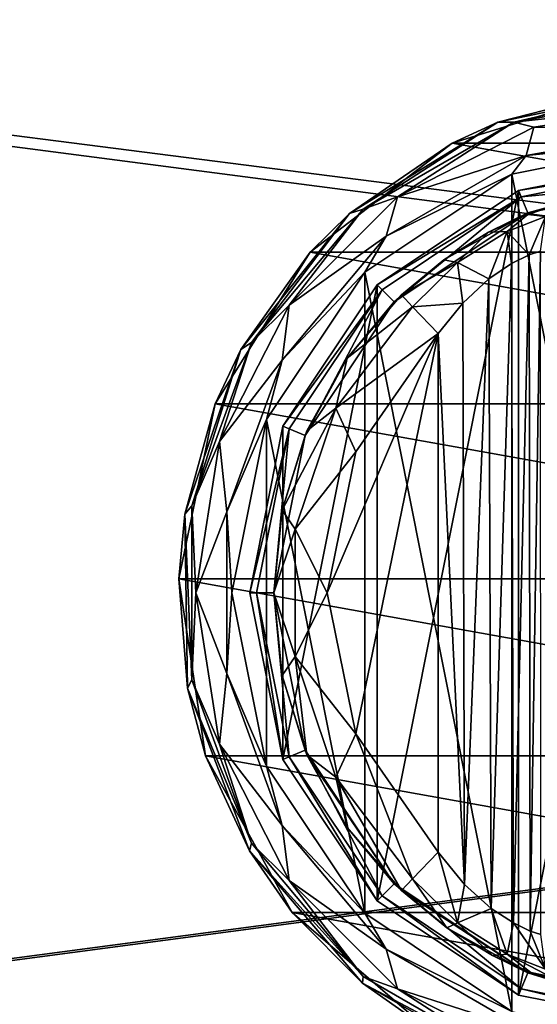
# Model space of a CAD drawing. Units: millimetres. Extents: x -400 to 400, y -508 to 411.
# Drawn here: x -177 to -148, y 274 to 329 of the extents above; entities that cross this region are included whole.
import ezdxf

# ---------------------------------------------------------------- set-up
doc = ezdxf.new("R2010")
doc.units = ezdxf.units.MM
doc.header["$LTSCALE"] = 101.851852
for name, color, linetype in [('116', 7, 'CONTINUOUS'), ('117', 7, 'CONTINUOUS'), ('118', 7, 'CONTINUOUS'), ('119', 7, 'CONTINUOUS'), ('129', 7, 'CONTINUOUS'), ('130', 7, 'CONTINUOUS'), ('136', 7, 'CONTINUOUS'), ('137', 7, 'CONTINUOUS'), ('138', 7, 'CONTINUOUS'), ('147', 7, 'CONTINUOUS'), ('148', 7, 'CONTINUOUS'), ('149', 7, 'CONTINUOUS'), ('150', 7, 'CONTINUOUS'), ('151', 7, 'CONTINUOUS'), ('152', 7, 'CONTINUOUS'), ('153', 7, 'CONTINUOUS'), ('384', 7, 'CONTINUOUS'), ('409', 7, 'CONTINUOUS'), ('410', 7, 'CONTINUOUS'), ('461', 7, 'CONTINUOUS')]:
    doc.layers.add(name, color=color, linetype=linetype)

msp = doc.modelspace()

# ---------------------------------------------------------------- linework, layer by layer
at = {"layer": '116', "color": 168, "linetype": 'Continuous', "true_color": 0x0d121a}
for points in [[(-149.376, 319.635, 305.5), (-140, 321.5, 305.5), (-149.376, 274.365, 305.5), (-149.376, 319.635, 305.5)], [(-149.376, 274.365, 305.5), (-140, 321.5, 305.5), (-140, 272.5, 305.5), (-149.376, 274.365, 305.5)], [(-157.323, 314.325, 305.5), (-149.376, 319.635, 305.5), (-157.323, 279.675, 305.5), (-157.323, 314.325, 305.5)], [(-157.323, 279.675, 305.5), (-149.376, 319.635, 305.5), (-149.376, 274.365, 305.5), (-157.323, 279.675, 305.5)], [(-162.635, 306.375, 305.5), (-157.323, 314.325, 305.5), (-162.635, 287.625, 305.5), (-162.635, 306.375, 305.5)], [(-162.635, 287.625, 305.5), (-157.323, 314.325, 305.5), (-157.323, 279.675, 305.5), (-162.635, 287.625, 305.5)], [(-164.5, 297, 305.5), (-162.635, 306.375, 305.5), (-162.635, 287.625, 305.5), (-164.5, 297, 305.5)]]:
    msp.add_3dface(points, dxfattribs=at)
at = {"layer": '117', "color": 168, "linetype": 'Continuous', "true_color": 0x0d121a}
for points in [[(-140, 321.5, 305.5), (-149.376, 319.635, 305.5), (-140, 321.116, 316.5), (-140, 321.5, 305.5)], [(-140, 321.116, 316.5), (-149.376, 319.635, 305.5), (-149.229, 319.28, 316.5), (-140, 321.116, 316.5)], [(-149.376, 319.635, 305.5), (-157.323, 314.325, 305.5), (-149.229, 319.28, 316.5), (-149.376, 319.635, 305.5)], [(-149.229, 319.28, 316.5), (-157.323, 314.325, 305.5), (-157.051, 314.053, 316.5), (-149.229, 319.28, 316.5)], [(-157.323, 314.325, 305.5), (-162.635, 306.375, 305.5), (-157.051, 314.053, 316.5), (-157.323, 314.325, 305.5)], [(-157.051, 314.053, 316.5), (-162.635, 306.375, 305.5), (-162.281, 306.228, 316.5), (-157.051, 314.053, 316.5)], [(-162.635, 306.375, 305.5), (-164.5, 297, 305.5), (-162.281, 306.228, 316.5), (-162.635, 306.375, 305.5)], [(-162.281, 306.228, 316.5), (-164.5, 297, 305.5), (-164.116, 297, 316.5), (-162.281, 306.228, 316.5)], [(-164.5, 297, 305.5), (-162.635, 287.625, 305.5), (-164.116, 297, 316.5), (-164.5, 297, 305.5)], [(-164.116, 297, 316.5), (-162.635, 287.625, 305.5), (-162.281, 287.772, 316.5), (-164.116, 297, 316.5)], [(-162.635, 287.625, 305.5), (-157.323, 279.675, 305.5), (-162.281, 287.772, 316.5), (-162.635, 287.625, 305.5)], [(-162.281, 287.772, 316.5), (-157.323, 279.675, 305.5), (-157.051, 279.947, 316.5), (-162.281, 287.772, 316.5)], [(-157.323, 279.675, 305.5), (-149.376, 274.365, 305.5), (-157.051, 279.947, 316.5), (-157.323, 279.675, 305.5)], [(-157.051, 279.947, 316.5), (-149.376, 274.365, 305.5), (-149.229, 274.72, 316.5), (-157.051, 279.947, 316.5)], [(-149.376, 274.365, 305.5), (-140, 272.5, 305.5), (-149.229, 274.72, 316.5), (-149.376, 274.365, 305.5)], [(-149.229, 274.72, 316.5), (-140, 272.5, 305.5), (-140, 272.884, 316.5), (-149.229, 274.72, 316.5)]]:
    msp.add_3dface(points, dxfattribs=at)
at = {"layer": '118', "color": 168, "linetype": 'Continuous', "true_color": 0x0d121a}
for points in [[(-140, 321.116, 316.5), (-149.229, 319.28, 316.5), (-140, 320.15, 316.5), (-140, 321.116, 316.5)], [(-140, 320.15, 316.5), (-149.229, 319.28, 316.5), (-148.86, 318.387, 316.5), (-140, 320.15, 316.5)], [(-149.229, 319.28, 316.5), (-157.051, 314.053, 316.5), (-156.369, 313.37, 316.5), (-149.229, 319.28, 316.5)], [(-148.86, 318.387, 316.5), (-149.229, 319.28, 316.5), (-156.369, 313.37, 316.5), (-148.86, 318.387, 316.5)], [(-157.051, 314.053, 316.5), (-162.281, 306.228, 316.5), (-161.388, 305.858, 316.5), (-157.051, 314.053, 316.5)], [(-156.369, 313.37, 316.5), (-157.051, 314.053, 316.5), (-161.388, 305.858, 316.5), (-156.369, 313.37, 316.5)], [(-162.281, 306.228, 316.5), (-164.116, 297, 316.5), (-163.15, 297, 316.5), (-162.281, 306.228, 316.5)], [(-161.388, 305.858, 316.5), (-162.281, 306.228, 316.5), (-163.15, 297, 316.5), (-161.388, 305.858, 316.5)], [(-164.116, 297, 316.5), (-162.281, 287.772, 316.5), (-163.15, 297, 316.5), (-164.116, 297, 316.5)], [(-163.15, 297, 316.5), (-162.281, 287.772, 316.5), (-161.388, 288.142, 316.5), (-163.15, 297, 316.5)], [(-162.281, 287.772, 316.5), (-157.051, 279.947, 316.5), (-161.388, 288.142, 316.5), (-162.281, 287.772, 316.5)], [(-161.388, 288.142, 316.5), (-157.051, 279.947, 316.5), (-156.369, 280.63, 316.5), (-161.388, 288.142, 316.5)], [(-157.051, 279.947, 316.5), (-149.229, 274.72, 316.5), (-156.369, 280.63, 316.5), (-157.051, 279.947, 316.5)], [(-156.369, 280.63, 316.5), (-149.229, 274.72, 316.5), (-148.86, 275.613, 316.5), (-156.369, 280.63, 316.5)], [(-149.229, 274.72, 316.5), (-140, 272.884, 316.5), (-148.86, 275.613, 316.5), (-149.229, 274.72, 316.5)], [(-148.86, 275.613, 316.5), (-140, 272.884, 316.5), (-140, 273.85, 316.5), (-148.86, 275.613, 316.5)]]:
    msp.add_3dface(points, dxfattribs=at)
at = {"layer": '119', "color": 168, "linetype": 'Continuous', "true_color": 0x0d121a}
for points in [[(-140, 320.15, 316.5), (-148.86, 318.387, 316.5), (-146.045, 319.108, 323.106), (-140, 320.15, 316.5)], [(-146.045, 319.108, 323.106), (-148.86, 318.387, 316.5), (-147.15, 318.856, 320.915), (-146.045, 319.108, 323.106)], [(-147.15, 318.856, 320.915), (-148.86, 318.387, 316.5), (-148.858, 318.291, 319.075), (-147.15, 318.856, 320.915)], [(-148.86, 318.387, 316.5), (-156.369, 313.37, 316.5), (-153.588, 315.728, 316.846), (-148.86, 318.387, 316.5)], [(-151.064, 317.288, 317.683), (-148.86, 318.387, 316.5), (-153.588, 315.728, 316.846), (-151.064, 317.288, 317.683)], [(-148.858, 318.291, 319.075), (-148.86, 318.387, 316.5), (-151.064, 317.288, 317.683), (-148.858, 318.291, 319.075)], [(-153.588, 315.728, 316.846), (-156.369, 313.37, 316.5), (-155.968, 313.756, 316.605), (-153.588, 315.728, 316.846)], [(-155.968, 313.756, 316.605), (-156.369, 313.37, 316.5), (-159.01, 310.205, 316.605), (-155.968, 313.756, 316.605)], [(-156.369, 313.37, 316.5), (-161.388, 305.858, 316.5), (-159.01, 310.205, 316.605), (-156.369, 313.37, 316.5)], [(-159.01, 310.205, 316.605), (-161.388, 305.858, 316.5), (-161.276, 306.114, 316.605), (-159.01, 310.205, 316.605)], [(-161.388, 305.858, 316.5), (-163.15, 297, 316.5), (-162.674, 301.652, 316.605), (-161.388, 305.858, 316.5)], [(-161.276, 306.114, 316.605), (-161.388, 305.858, 316.5), (-162.674, 301.652, 316.605), (-161.276, 306.114, 316.605)], [(-162.674, 301.652, 316.605), (-163.15, 297, 316.5), (-163.146, 297, 316.605), (-162.674, 301.652, 316.605)], [(-163.15, 297, 316.5), (-161.388, 288.142, 316.5), (-163.146, 297, 316.605), (-163.15, 297, 316.5)], [(-163.146, 297, 316.605), (-161.388, 288.142, 316.5), (-162.674, 292.348, 316.605), (-163.146, 297, 316.605)], [(-162.674, 292.348, 316.605), (-161.388, 288.142, 316.5), (-161.276, 287.886, 316.605), (-162.674, 292.348, 316.605)], [(-161.388, 288.142, 316.5), (-156.369, 280.63, 316.5), (-161.276, 287.886, 316.605), (-161.388, 288.142, 316.5)], [(-161.276, 287.886, 316.605), (-156.369, 280.63, 316.5), (-159.01, 283.795, 316.605), (-161.276, 287.886, 316.605)], [(-159.01, 283.795, 316.605), (-156.369, 280.63, 316.5), (-155.968, 280.244, 316.605), (-159.01, 283.795, 316.605)], [(-156.369, 280.63, 316.5), (-148.86, 275.613, 316.5), (-155.968, 280.244, 316.605), (-156.369, 280.63, 316.5)], [(-155.968, 280.244, 316.605), (-148.86, 275.613, 316.5), (-153.403, 278.141, 316.888), (-155.968, 280.244, 316.605)], [(-153.403, 278.141, 316.888), (-148.86, 275.613, 316.5), (-150.844, 276.598, 317.789), (-153.403, 278.141, 316.888)], [(-150.844, 276.598, 317.789), (-148.86, 275.613, 316.5), (-148.682, 275.642, 319.224), (-150.844, 276.598, 317.789)], [(-148.86, 275.613, 316.5), (-140, 273.85, 316.5), (-148.682, 275.642, 319.224), (-148.86, 275.613, 316.5)], [(-148.682, 275.642, 319.224), (-140, 273.85, 316.5), (-147.04, 275.114, 321.077), (-148.682, 275.642, 319.224)]]:
    msp.add_3dface(points, dxfattribs=at)
at = {"layer": '129', "color": 168, "linetype": 'Continuous', "true_color": 0x0d121a}
for points in [[(-149.771, 315.523, 321.147), (-149.669, 278.42, 321.246), (-148.779, 316.006, 322.373), (-149.771, 315.523, 321.147)], [(-149.669, 278.42, 321.246), (-148.715, 277.969, 322.481), (-148.779, 316.006, 322.373), (-149.669, 278.42, 321.246)], [(-148.779, 316.006, 322.373), (-148.715, 277.969, 322.481), (-148.136, 316.216, 323.834), (-148.779, 316.006, 322.373)], [(-148.715, 277.969, 322.481), (-148.118, 277.78, 323.897), (-148.136, 316.216, 323.834), (-148.715, 277.969, 322.481)], [(-151.052, 314.656, 320.219), (-150.925, 279.245, 320.29), (-149.771, 315.523, 321.147), (-151.052, 314.656, 320.219)], [(-150.925, 279.245, 320.29), (-149.669, 278.42, 321.246), (-149.771, 315.523, 321.147), (-150.925, 279.245, 320.29)], [(-152.518, 313.301, 319.661), (-152.411, 280.586, 319.688), (-151.052, 314.656, 320.219), (-152.518, 313.301, 319.661)], [(-152.411, 280.586, 319.688), (-150.925, 279.245, 320.29), (-151.052, 314.656, 320.219), (-152.411, 280.586, 319.688)], [(-153.9, 311.586, 319.5), (-152.411, 280.586, 319.688), (-152.518, 313.301, 319.661), (-153.9, 311.586, 319.5)], [(-153.9, 282.414, 319.5), (-152.411, 280.586, 319.688), (-153.9, 311.586, 319.5), (-153.9, 282.414, 319.5)]]:
    msp.add_3dface(points, dxfattribs=at)
at = {"layer": '130', "color": 168, "linetype": 'Continuous', "true_color": 0x0d121a}
for points in [[(-158.52, 289.066, 319.5), (-153.9, 311.586, 319.5), (-160.148, 297, 319.5), (-158.52, 289.066, 319.5)], [(-160.148, 297, 319.5), (-153.9, 311.586, 319.5), (-158.52, 304.934, 319.5), (-160.148, 297, 319.5)], [(-153.9, 282.414, 319.5), (-153.9, 311.586, 319.5), (-158.52, 289.066, 319.5), (-153.9, 282.414, 319.5)]]:
    msp.add_3dface(points, dxfattribs=at)
at = {"layer": '136', "color": 168, "linetype": 'Continuous', "true_color": 0x0d121a}
for points in [[(-147.15, 318.856, 320.915), (-148.858, 318.291, 319.075), (-147.856, 318.177, 322.286), (-147.15, 318.856, 320.915)], [(-148.858, 318.291, 319.075), (-151.064, 317.288, 317.683), (-150.017, 317.332, 319.831), (-148.858, 318.291, 319.075)], [(-147.856, 318.177, 322.286), (-148.858, 318.291, 319.075), (-150.017, 317.332, 319.831), (-147.856, 318.177, 322.286)], [(-148.779, 316.006, 322.373), (-147.856, 318.177, 322.286), (-150.017, 317.332, 319.831), (-148.779, 316.006, 322.373)], [(-148.779, 316.006, 322.373), (-148.136, 316.216, 323.834), (-147.856, 318.177, 322.286), (-148.779, 316.006, 322.373)], [(-151.064, 317.288, 317.683), (-153.588, 315.728, 316.846), (-152.804, 315.575, 318.659), (-151.064, 317.288, 317.683)], [(-150.017, 317.332, 319.831), (-151.064, 317.288, 317.683), (-152.804, 315.575, 318.659), (-150.017, 317.332, 319.831)], [(-151.052, 314.656, 320.219), (-150.017, 317.332, 319.831), (-152.804, 315.575, 318.659), (-151.052, 314.656, 320.219)], [(-151.052, 314.656, 320.219), (-149.771, 315.523, 321.147), (-150.017, 317.332, 319.831), (-151.052, 314.656, 320.219)], [(-149.771, 315.523, 321.147), (-148.779, 316.006, 322.373), (-150.017, 317.332, 319.831), (-149.771, 315.523, 321.147)], [(-153.588, 315.728, 316.846), (-155.968, 313.756, 316.605), (-152.804, 315.575, 318.659), (-153.588, 315.728, 316.846)], [(-155.968, 313.756, 316.605), (-155.338, 313.094, 318.658), (-152.804, 315.575, 318.659), (-155.968, 313.756, 316.605)], [(-155.338, 313.094, 318.658), (-152.518, 313.301, 319.661), (-152.804, 315.575, 318.659), (-155.338, 313.094, 318.658)], [(-152.518, 313.301, 319.661), (-151.052, 314.656, 320.219), (-152.804, 315.575, 318.659), (-152.518, 313.301, 319.661)], [(-153.9, 311.586, 319.5), (-152.518, 313.301, 319.661), (-155.338, 313.094, 318.658), (-153.9, 311.586, 319.5)]]:
    msp.add_3dface(points, dxfattribs=at)
at = {"layer": '137', "color": 168, "linetype": 'Continuous', "true_color": 0x0d121a}
for points in [[(-155.968, 313.756, 316.605), (-159.01, 310.205, 316.605), (-155.338, 313.094, 318.658), (-155.968, 313.756, 316.605)], [(-155.338, 313.094, 318.658), (-159.01, 310.205, 316.605), (-159.661, 307.378, 318.658), (-155.338, 313.094, 318.658)], [(-153.9, 311.586, 319.5), (-155.338, 313.094, 318.658), (-159.661, 307.378, 318.658), (-153.9, 311.586, 319.5)], [(-158.52, 304.934, 319.5), (-153.9, 311.586, 319.5), (-159.661, 307.378, 318.658), (-158.52, 304.934, 319.5)], [(-159.01, 310.205, 316.605), (-161.276, 306.114, 316.605), (-159.661, 307.378, 318.658), (-159.01, 310.205, 316.605)], [(-161.276, 306.114, 316.605), (-162.674, 301.652, 316.605), (-159.661, 307.378, 318.658), (-161.276, 306.114, 316.605)], [(-159.661, 307.378, 318.658), (-162.674, 301.652, 316.605), (-161.941, 300.584, 318.658), (-159.661, 307.378, 318.658)], [(-158.52, 304.934, 319.5), (-159.661, 307.378, 318.658), (-161.941, 300.584, 318.658), (-158.52, 304.934, 319.5)], [(-160.148, 297, 319.5), (-158.52, 304.934, 319.5), (-161.941, 300.584, 318.658), (-160.148, 297, 319.5)], [(-162.674, 301.652, 316.605), (-163.146, 297, 316.605), (-161.941, 300.584, 318.658), (-162.674, 301.652, 316.605)], [(-161.941, 300.584, 318.658), (-163.146, 297, 316.605), (-161.941, 293.416, 318.658), (-161.941, 300.584, 318.658)], [(-160.148, 297, 319.5), (-161.941, 300.584, 318.658), (-161.941, 293.416, 318.658), (-160.148, 297, 319.5)], [(-163.146, 297, 316.605), (-162.674, 292.348, 316.605), (-161.941, 293.416, 318.658), (-163.146, 297, 316.605)], [(-158.52, 289.066, 319.5), (-160.148, 297, 319.5), (-161.941, 293.416, 318.658), (-158.52, 289.066, 319.5)], [(-162.674, 292.348, 316.605), (-161.276, 287.886, 316.605), (-161.941, 293.416, 318.658), (-162.674, 292.348, 316.605)], [(-161.941, 293.416, 318.658), (-161.276, 287.886, 316.605), (-159.661, 286.622, 318.658), (-161.941, 293.416, 318.658)], [(-158.52, 289.066, 319.5), (-161.941, 293.416, 318.658), (-159.661, 286.622, 318.658), (-158.52, 289.066, 319.5)], [(-155.338, 280.906, 318.658), (-158.52, 289.066, 319.5), (-159.661, 286.622, 318.658), (-155.338, 280.906, 318.658)], [(-153.9, 282.414, 319.5), (-158.52, 289.066, 319.5), (-155.338, 280.906, 318.658), (-153.9, 282.414, 319.5)], [(-161.276, 287.886, 316.605), (-159.01, 283.795, 316.605), (-159.661, 286.622, 318.658), (-161.276, 287.886, 316.605)], [(-159.01, 283.795, 316.605), (-155.968, 280.244, 316.605), (-159.661, 286.622, 318.658), (-159.01, 283.795, 316.605)], [(-155.968, 280.244, 316.605), (-155.338, 280.906, 318.658), (-159.661, 286.622, 318.658), (-155.968, 280.244, 316.605)]]:
    msp.add_3dface(points, dxfattribs=at)
at = {"layer": '138', "color": 168, "linetype": 'Continuous', "true_color": 0x0d121a}
for points in [[(-153.9, 282.414, 319.5), (-155.338, 280.906, 318.658), (-152.804, 278.425, 318.659), (-153.9, 282.414, 319.5)], [(-152.411, 280.586, 319.688), (-153.9, 282.414, 319.5), (-152.804, 278.425, 318.659), (-152.411, 280.586, 319.688)], [(-155.968, 280.244, 316.605), (-153.403, 278.141, 316.888), (-155.338, 280.906, 318.658), (-155.968, 280.244, 316.605)], [(-155.338, 280.906, 318.658), (-153.403, 278.141, 316.888), (-152.804, 278.425, 318.659), (-155.338, 280.906, 318.658)], [(-150.925, 279.245, 320.29), (-152.411, 280.586, 319.688), (-152.804, 278.425, 318.659), (-150.925, 279.245, 320.29)], [(-150.925, 279.245, 320.29), (-152.804, 278.425, 318.659), (-150.017, 276.668, 319.832), (-150.925, 279.245, 320.29)], [(-149.669, 278.42, 321.246), (-150.925, 279.245, 320.29), (-150.017, 276.668, 319.832), (-149.669, 278.42, 321.246)], [(-153.403, 278.141, 316.888), (-150.844, 276.598, 317.789), (-152.804, 278.425, 318.659), (-153.403, 278.141, 316.888)], [(-152.804, 278.425, 318.659), (-150.844, 276.598, 317.789), (-150.017, 276.668, 319.832), (-152.804, 278.425, 318.659)], [(-149.669, 278.42, 321.246), (-150.017, 276.668, 319.832), (-147.856, 275.823, 322.287), (-149.669, 278.42, 321.246)], [(-148.715, 277.969, 322.481), (-149.669, 278.42, 321.246), (-147.856, 275.823, 322.287), (-148.715, 277.969, 322.481)], [(-148.118, 277.78, 323.897), (-148.715, 277.969, 322.481), (-147.856, 275.823, 322.287), (-148.118, 277.78, 323.897)], [(-150.844, 276.598, 317.789), (-148.682, 275.642, 319.224), (-150.017, 276.668, 319.832), (-150.844, 276.598, 317.789)], [(-148.682, 275.642, 319.224), (-147.04, 275.114, 321.077), (-150.017, 276.668, 319.832), (-148.682, 275.642, 319.224)], [(-150.017, 276.668, 319.832), (-147.04, 275.114, 321.077), (-147.856, 275.823, 322.287), (-150.017, 276.668, 319.832)]]:
    msp.add_3dface(points, dxfattribs=at)
at = {"layer": '147', "color": 244, "linetype": 'Continuous', "true_color": 0xa81325}
for points in [[(-153.116, 322.302, 296), (-143.5, 325.284, 296), (-126.884, 322.302, 296), (-153.116, 322.302, 296)], [(-161.094, 316.164, 296), (-153.116, 322.302, 296), (-118.906, 316.164, 296), (-161.094, 316.164, 296)], [(-118.906, 316.164, 296), (-153.116, 322.302, 296), (-126.884, 322.302, 296), (-118.906, 316.164, 296)], [(-166.443, 307.632, 296), (-161.094, 316.164, 296), (-113.557, 307.632, 296), (-166.443, 307.632, 296)], [(-113.557, 307.632, 296), (-161.094, 316.164, 296), (-118.906, 316.164, 296), (-113.557, 307.632, 296)], [(-168.489, 297.776, 296), (-166.443, 307.632, 296), (-111.511, 297.776, 296), (-168.489, 297.776, 296)], [(-111.511, 297.776, 296), (-166.443, 307.632, 296), (-113.557, 307.632, 296), (-111.511, 297.776, 296)], [(-166.981, 287.821, 296), (-168.489, 297.776, 296), (-113.019, 287.821, 296), (-166.981, 287.821, 296)], [(-113.019, 287.821, 296), (-168.489, 297.776, 296), (-111.511, 297.776, 296), (-113.019, 287.821, 296)], [(-162.106, 279.013, 296), (-166.981, 287.821, 296), (-117.894, 279.013, 296), (-162.106, 279.013, 296)], [(-117.894, 279.013, 296), (-166.981, 287.821, 296), (-113.019, 287.821, 296), (-117.894, 279.013, 296)], [(-154.474, 272.449, 296), (-162.106, 279.013, 296), (-125.526, 272.449, 296), (-154.474, 272.449, 296)], [(-125.526, 272.449, 296), (-162.106, 279.013, 296), (-117.894, 279.013, 296), (-125.526, 272.449, 296)]]:
    msp.add_3dface(points, dxfattribs=at)
at = {"layer": '148', "color": 244, "linetype": 'Continuous', "true_color": 0xa81325}
for points in [[(-143.5, 325.284, 296), (-153.116, 322.302, 296), (-150.551, 323.475, 302), (-143.5, 325.284, 296)], [(-140.967, 325.484, 302), (-143.5, 325.284, 296), (-150.551, 323.475, 302), (-140.967, 325.484, 302)], [(-150.551, 323.475, 302), (-153.116, 322.302, 296), (-158.889, 318.341, 302), (-150.551, 323.475, 302)], [(-153.116, 322.302, 296), (-161.094, 316.164, 296), (-158.889, 318.341, 302), (-153.116, 322.302, 296)], [(-158.889, 318.341, 302), (-161.094, 316.164, 296), (-164.998, 310.688, 302), (-158.889, 318.341, 302)], [(-161.094, 316.164, 296), (-166.443, 307.632, 296), (-164.998, 310.688, 302), (-161.094, 316.164, 296)], [(-164.998, 310.688, 302), (-166.443, 307.632, 296), (-168.155, 301.419, 302), (-164.998, 310.688, 302)], [(-166.443, 307.632, 296), (-168.489, 297.776, 296), (-168.155, 301.419, 302), (-166.443, 307.632, 296)], [(-168.155, 301.419, 302), (-168.489, 297.776, 296), (-167.989, 291.628, 302), (-168.155, 301.419, 302)], [(-168.489, 297.776, 296), (-166.981, 287.821, 296), (-167.989, 291.628, 302), (-168.489, 297.776, 296)], [(-167.989, 291.628, 302), (-166.981, 287.821, 296), (-164.519, 282.472, 302), (-167.989, 291.628, 302)], [(-166.981, 287.821, 296), (-162.106, 279.013, 296), (-164.519, 282.472, 302), (-166.981, 287.821, 296)], [(-164.519, 282.472, 302), (-162.106, 279.013, 296), (-158.154, 275.03, 302), (-164.519, 282.472, 302)], [(-162.106, 279.013, 296), (-154.474, 272.449, 296), (-158.154, 275.03, 302), (-162.106, 279.013, 296)], [(-158.154, 275.03, 302), (-154.474, 272.449, 296), (-149.646, 270.182, 302), (-158.154, 275.03, 302)]]:
    msp.add_3dface(points, dxfattribs=at)
at = {"layer": '149', "color": 244, "linetype": 'Continuous', "true_color": 0xa81325}
for points in [[(-140.967, 325.484, 302), (-150.551, 323.475, 302), (-149.638, 323.479, 305.674), (-140.967, 325.484, 302)], [(-140, 325.179, 305.674), (-140.967, 325.484, 302), (-149.638, 323.479, 305.674), (-140, 325.179, 305.674)], [(-150.551, 323.475, 302), (-158.889, 318.341, 302), (-158.113, 318.586, 305.674), (-150.551, 323.475, 302)], [(-149.638, 323.479, 305.674), (-150.551, 323.475, 302), (-158.113, 318.586, 305.674), (-149.638, 323.479, 305.674)], [(-158.113, 318.586, 305.674), (-158.889, 318.341, 302), (-164.403, 311.089, 305.674), (-158.113, 318.586, 305.674)], [(-158.889, 318.341, 302), (-164.998, 310.688, 302), (-164.403, 311.089, 305.674), (-158.889, 318.341, 302)], [(-164.403, 311.089, 305.674), (-164.998, 310.688, 302), (-167.75, 301.893, 305.674), (-164.403, 311.089, 305.674)], [(-164.998, 310.688, 302), (-168.155, 301.419, 302), (-167.75, 301.893, 305.674), (-164.998, 310.688, 302)], [(-167.75, 301.893, 305.674), (-168.155, 301.419, 302), (-167.75, 292.107, 305.674), (-167.75, 301.893, 305.674)], [(-168.155, 301.419, 302), (-167.989, 291.628, 302), (-167.75, 292.107, 305.674), (-168.155, 301.419, 302)], [(-167.75, 292.107, 305.674), (-167.989, 291.628, 302), (-164.403, 282.911, 305.674), (-167.75, 292.107, 305.674)], [(-167.989, 291.628, 302), (-164.519, 282.472, 302), (-164.403, 282.911, 305.674), (-167.989, 291.628, 302)], [(-164.403, 282.911, 305.674), (-164.519, 282.472, 302), (-158.113, 275.414, 305.674), (-164.403, 282.911, 305.674)], [(-164.519, 282.472, 302), (-158.154, 275.03, 302), (-158.113, 275.414, 305.674), (-164.519, 282.472, 302)], [(-158.113, 275.414, 305.674), (-158.154, 275.03, 302), (-149.638, 270.521, 305.674), (-158.113, 275.414, 305.674)], [(-158.154, 275.03, 302), (-149.646, 270.182, 302), (-149.638, 270.521, 305.674), (-158.154, 275.03, 302)]]:
    msp.add_3dface(points, dxfattribs=at)
at = {"layer": '150', "color": 244, "linetype": 'Continuous', "true_color": 0xa81325}
for points in [[(-140, 325.179, 305.674), (-149.638, 323.479, 305.674), (-140, 324.537, 306.975), (-140, 325.179, 305.674)], [(-140, 324.537, 306.975), (-149.638, 323.479, 305.674), (-148.51, 323.19, 306.975), (-140, 324.537, 306.975)], [(-140, 324.537, 306.975), (-148.51, 323.19, 306.975), (-140, 323.186, 307.5), (-140, 324.537, 306.975)], [(-149.638, 323.479, 305.674), (-158.113, 318.586, 305.674), (-156.186, 319.278, 306.975), (-149.638, 323.479, 305.674)], [(-148.51, 323.19, 306.975), (-149.638, 323.479, 305.674), (-156.186, 319.278, 306.975), (-148.51, 323.19, 306.975)], [(-148.51, 323.19, 306.975), (-156.186, 319.278, 306.975), (-148.956, 321.607, 307.5), (-148.51, 323.19, 306.975)], [(-140, 323.186, 307.5), (-148.51, 323.19, 306.975), (-148.956, 321.607, 307.5), (-140, 323.186, 307.5)], [(-148.956, 321.607, 307.5), (-156.186, 319.278, 306.975), (-156.832, 317.06, 307.5), (-148.956, 321.607, 307.5)], [(-156.186, 319.278, 306.975), (-158.113, 318.586, 305.674), (-162.278, 313.186, 306.975), (-156.186, 319.278, 306.975)], [(-156.186, 319.278, 306.975), (-162.278, 313.186, 306.975), (-156.832, 317.06, 307.5), (-156.186, 319.278, 306.975)], [(-158.113, 318.586, 305.674), (-164.403, 311.089, 305.674), (-162.278, 313.186, 306.975), (-158.113, 318.586, 305.674)], [(-156.832, 317.06, 307.5), (-162.278, 313.186, 306.975), (-162.678, 310.093, 307.5), (-156.832, 317.06, 307.5)], [(-162.278, 313.186, 306.975), (-164.403, 311.089, 305.674), (-166.19, 305.51, 306.975), (-162.278, 313.186, 306.975)], [(-162.278, 313.186, 306.975), (-166.19, 305.51, 306.975), (-162.678, 310.093, 307.5), (-162.278, 313.186, 306.975)], [(-164.403, 311.089, 305.674), (-167.75, 301.893, 305.674), (-166.19, 305.51, 306.975), (-164.403, 311.089, 305.674)], [(-162.678, 310.093, 307.5), (-166.19, 305.51, 306.975), (-165.788, 301.547, 307.5), (-162.678, 310.093, 307.5)], [(-166.19, 305.51, 306.975), (-167.75, 301.893, 305.674), (-167.537, 297, 306.975), (-166.19, 305.51, 306.975)], [(-166.19, 305.51, 306.975), (-167.537, 297, 306.975), (-165.788, 301.547, 307.5), (-166.19, 305.51, 306.975)], [(-167.75, 301.893, 305.674), (-167.75, 292.107, 305.674), (-167.537, 297, 306.975), (-167.75, 301.893, 305.674)], [(-165.788, 301.547, 307.5), (-167.537, 297, 306.975), (-165.788, 292.453, 307.5), (-165.788, 301.547, 307.5)], [(-167.537, 297, 306.975), (-167.75, 292.107, 305.674), (-166.19, 288.49, 306.975), (-167.537, 297, 306.975)], [(-167.537, 297, 306.975), (-166.19, 288.49, 306.975), (-165.788, 292.453, 307.5), (-167.537, 297, 306.975)], [(-167.75, 292.107, 305.674), (-164.403, 282.911, 305.674), (-166.19, 288.49, 306.975), (-167.75, 292.107, 305.674)], [(-165.788, 292.453, 307.5), (-166.19, 288.49, 306.975), (-162.678, 283.907, 307.5), (-165.788, 292.453, 307.5)], [(-166.19, 288.49, 306.975), (-164.403, 282.911, 305.674), (-162.278, 280.814, 306.975), (-166.19, 288.49, 306.975)], [(-166.19, 288.49, 306.975), (-162.278, 280.814, 306.975), (-162.678, 283.907, 307.5), (-166.19, 288.49, 306.975)], [(-162.678, 283.907, 307.5), (-162.278, 280.814, 306.975), (-156.832, 276.94, 307.5), (-162.678, 283.907, 307.5)], [(-164.403, 282.911, 305.674), (-158.113, 275.414, 305.674), (-162.278, 280.814, 306.975), (-164.403, 282.911, 305.674)], [(-162.278, 280.814, 306.975), (-158.113, 275.414, 305.674), (-156.186, 274.722, 306.975), (-162.278, 280.814, 306.975)], [(-162.278, 280.814, 306.975), (-156.186, 274.722, 306.975), (-156.832, 276.94, 307.5), (-162.278, 280.814, 306.975)], [(-156.832, 276.94, 307.5), (-156.186, 274.722, 306.975), (-148.956, 272.393, 307.5), (-156.832, 276.94, 307.5)], [(-158.113, 275.414, 305.674), (-149.638, 270.521, 305.674), (-156.186, 274.722, 306.975), (-158.113, 275.414, 305.674)], [(-156.186, 274.722, 306.975), (-149.638, 270.521, 305.674), (-148.51, 270.81, 306.975), (-156.186, 274.722, 306.975)], [(-156.186, 274.722, 306.975), (-148.51, 270.81, 306.975), (-148.956, 272.393, 307.5), (-156.186, 274.722, 306.975)]]:
    msp.add_3dface(points, dxfattribs=at)
at = {"layer": '151', "color": 244, "linetype": 'Continuous', "true_color": 0xa81325}
for points in [[(-140, 323.186, 307.5), (-148.956, 321.607, 307.5), (-140, 322.5, 307.5), (-140, 323.186, 307.5)], [(-140, 322.5, 307.5), (-148.956, 321.607, 307.5), (-149.758, 320.559, 307.5), (-140, 322.5, 307.5)], [(-148.956, 321.607, 307.5), (-156.832, 317.06, 307.5), (-149.758, 320.559, 307.5), (-148.956, 321.607, 307.5)], [(-149.758, 320.559, 307.5), (-156.832, 317.06, 307.5), (-158.031, 315.031, 307.5), (-149.758, 320.559, 307.5)], [(-156.832, 317.06, 307.5), (-162.678, 310.093, 307.5), (-158.031, 315.031, 307.5), (-156.832, 317.06, 307.5)], [(-158.031, 315.031, 307.5), (-162.678, 310.093, 307.5), (-163.559, 306.758, 307.5), (-158.031, 315.031, 307.5)], [(-162.678, 310.093, 307.5), (-165.788, 301.547, 307.5), (-163.559, 306.758, 307.5), (-162.678, 310.093, 307.5)], [(-163.559, 306.758, 307.5), (-165.788, 301.547, 307.5), (-165.5, 297, 307.5), (-163.559, 306.758, 307.5)], [(-165.788, 301.547, 307.5), (-165.788, 292.453, 307.5), (-165.5, 297, 307.5), (-165.788, 301.547, 307.5)], [(-165.5, 297, 307.5), (-165.788, 292.453, 307.5), (-163.559, 287.242, 307.5), (-165.5, 297, 307.5)], [(-165.788, 292.453, 307.5), (-162.678, 283.907, 307.5), (-163.559, 287.242, 307.5), (-165.788, 292.453, 307.5)], [(-163.559, 287.242, 307.5), (-162.678, 283.907, 307.5), (-158.031, 278.969, 307.5), (-163.559, 287.242, 307.5)], [(-162.678, 283.907, 307.5), (-156.832, 276.94, 307.5), (-158.031, 278.969, 307.5), (-162.678, 283.907, 307.5)], [(-158.031, 278.969, 307.5), (-156.832, 276.94, 307.5), (-149.758, 273.441, 307.5), (-158.031, 278.969, 307.5)], [(-156.832, 276.94, 307.5), (-148.956, 272.393, 307.5), (-149.758, 273.441, 307.5), (-156.832, 276.94, 307.5)]]:
    msp.add_3dface(points, dxfattribs=at)
at = {"layer": '152', "color": 244, "linetype": 'Continuous', "true_color": 0xa81325}
for points in [[(-140, 322.5, 307.5), (-149.758, 320.559, 307.5), (-140, 322.5, 298), (-140, 322.5, 307.5)], [(-140, 322.5, 298), (-149.758, 320.559, 307.5), (-149.758, 320.559, 298), (-140, 322.5, 298)], [(-149.758, 320.559, 307.5), (-158.031, 315.031, 307.5), (-149.758, 320.559, 298), (-149.758, 320.559, 307.5)], [(-149.758, 320.559, 298), (-158.031, 315.031, 307.5), (-158.031, 315.031, 298), (-149.758, 320.559, 298)], [(-158.031, 315.031, 307.5), (-163.559, 306.758, 307.5), (-158.031, 315.031, 298), (-158.031, 315.031, 307.5)], [(-158.031, 315.031, 298), (-163.559, 306.758, 307.5), (-163.559, 306.758, 298), (-158.031, 315.031, 298)], [(-163.559, 306.758, 307.5), (-165.5, 297, 307.5), (-163.559, 306.758, 298), (-163.559, 306.758, 307.5)], [(-163.559, 306.758, 298), (-165.5, 297, 307.5), (-165.5, 297, 298), (-163.559, 306.758, 298)], [(-165.5, 297, 307.5), (-163.559, 287.242, 307.5), (-165.5, 297, 298), (-165.5, 297, 307.5)], [(-165.5, 297, 298), (-163.559, 287.242, 307.5), (-163.559, 287.242, 298), (-165.5, 297, 298)], [(-163.559, 287.242, 307.5), (-158.031, 278.969, 307.5), (-163.559, 287.242, 298), (-163.559, 287.242, 307.5)], [(-163.559, 287.242, 298), (-158.031, 278.969, 307.5), (-158.031, 278.969, 298), (-163.559, 287.242, 298)], [(-158.031, 278.969, 307.5), (-149.758, 273.441, 307.5), (-158.031, 278.969, 298), (-158.031, 278.969, 307.5)], [(-158.031, 278.969, 298), (-149.758, 273.441, 307.5), (-149.758, 273.441, 298), (-158.031, 278.969, 298)]]:
    msp.add_3dface(points, dxfattribs=at)
at = {"layer": '153', "color": 244, "linetype": 'Continuous', "true_color": 0xa81325}
for points in [[(-140, 322.5, 298), (-149.758, 320.559, 298), (-140, 271.5, 298), (-140, 322.5, 298)], [(-149.758, 320.559, 298), (-158.031, 315.031, 298), (-149.758, 273.441, 298), (-149.758, 320.559, 298)], [(-149.758, 320.559, 298), (-149.758, 273.441, 298), (-140, 271.5, 298), (-149.758, 320.559, 298)], [(-158.031, 315.031, 298), (-163.559, 306.758, 298), (-158.031, 278.969, 298), (-158.031, 315.031, 298)], [(-158.031, 315.031, 298), (-158.031, 278.969, 298), (-149.758, 273.441, 298), (-158.031, 315.031, 298)], [(-163.559, 306.758, 298), (-165.5, 297, 298), (-163.559, 287.242, 298), (-163.559, 306.758, 298)], [(-163.559, 306.758, 298), (-163.559, 287.242, 298), (-158.031, 278.969, 298), (-163.559, 306.758, 298)]]:
    msp.add_3dface(points, dxfattribs=at)
at = {"layer": '384', "color": 253, "linetype": 'Continuous', "true_color": 0xa0abb8}
for points in [[(-395, 247.5, 270), (395, 247.5, 270), (-397.2, 350.7, 270), (-395, 247.5, 270)], [(-397.2, 350.7, 270), (395, 247.5, 270), (397.2, 350.7, 270), (-397.2, 350.7, 270)]]:
    msp.add_3dface(points, dxfattribs=at)
at = {"layer": '409', "color": 253, "linetype": 'Continuous', "true_color": 0xa0abb8}
for points in [[(-396.2, 352.5, 270.2), (396.2, 352.5, 270.2), (-396.2, 247.5, 270.2), (-396.2, 352.5, 270.2)], [(-396.2, 247.5, 270.2), (396.2, 352.5, 270.2), (-395, 247.5, 270.2), (-396.2, 247.5, 270.2)], [(-395, 247.5, 270.2), (396.2, 352.5, 270.2), (395, 247.5, 270.2), (-395, 247.5, 270.2)]]:
    msp.add_3dface(points, dxfattribs=at)
at = {"layer": '410', "color": 253, "linetype": 'Continuous', "true_color": 0xa0abb8}
for points in [[(396.2, 350.7, 296), (-396.2, 350.7, 296), (396.2, 249.3, 296), (396.2, 350.7, 296)], [(396.2, 249.3, 296), (-396.2, 350.7, 296), (-396.2, 249.3, 296), (396.2, 249.3, 296)]]:
    msp.add_3dface(points, dxfattribs=at)
at = {"layer": '461', "color": 253, "linetype": 'Continuous', "true_color": 0xa0abb8}
for points in [[(-372.2, 350.7, -315), (372.2, 350.7, -315), (-372.2, -300.7, -315), (-372.2, 350.7, -315)], [(-372.2, -300.7, -315), (372.2, 350.7, -315), (372.2, -300.7, -315), (-372.2, -300.7, -315)]]:
    msp.add_3dface(points, dxfattribs=at)

doc.saveas('drawing.dxf')
